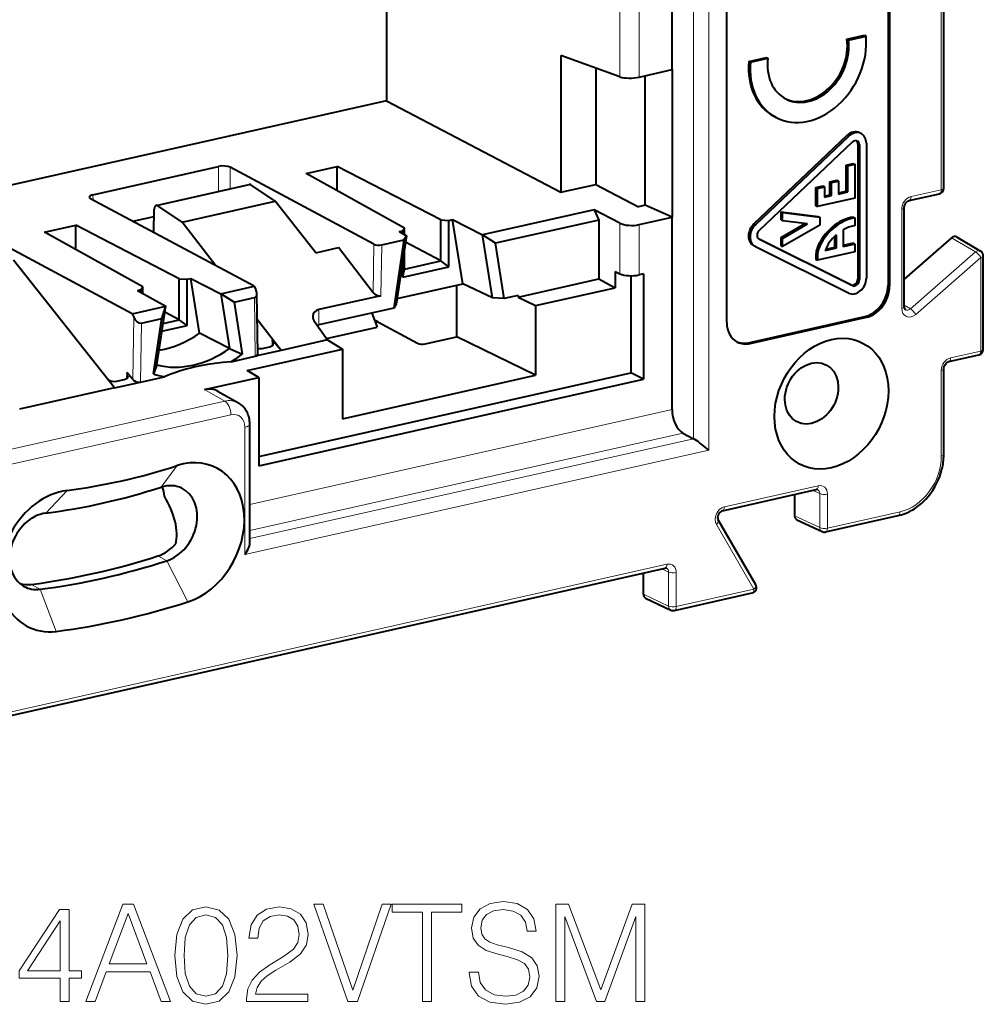
# Model space of a CAD drawing. Extents: x 0 to 420, y 0 to 297.
# Drawn here: x 335 to 370, y 194 to 229 of the extents above; entities that cross this region are included whole.
import ezdxf

# ---------------------------------------------------------------- set-up
doc = ezdxf.new("R2010")
doc.units = 0

msp = doc.modelspace()

# ---------------------------------------------------------------- linework, layer by layer
at = {"color": 7, "lineweight": 18}
for p, q in [((368.378418, 222.974869), (368.378418, 266.712006)), ((359.475769, 214.036087), (359.475769, 247.395325)), ((360.025909, 213.623154), (360.025909, 247.358215)), ((356.834869, 240.033203), (356.834869, 227.033203)), ((357.524994, 239.944839), (357.524994, 227.026337)), ((364.988037, 224.923874), (365.042999, 224.895294)), ((365.381195, 224.617294), (365.436157, 224.588715)), ((342.418152, 223.816238), (342.413422, 222.919769)), ((342.833557, 223.784454), (342.829498, 223.013412)), ((340.232788, 222.404114), (343.57431, 223.156113)), ((337.906921, 222.801025), (337.911865, 222.608521)), ((367.292389, 222.730469), (368.378418, 222.974869)), ((366.958282, 218.715088), (366.958282, 222.279465)), ((356.834869, 221.77594), (356.834869, 219.959641)), ((357.524994, 221.724258), (357.524994, 219.920151)), ((361.646484, 221.752182), (361.701477, 221.723602)), ((348.000458, 221.021606), (347.97345, 219.275574)), ((368.749023, 221.256989), (369.607056, 220.748032)), ((348.277466, 221.000427), (348.249176, 219.172089)), ((363.877502, 220.663971), (363.932495, 220.635391)), ((363.915558, 220.868469), (363.97052, 220.83989)), ((367.267883, 218.702484), (369.607056, 220.748032)), ((367.459442, 218.502396), (369.798584, 220.547943)), ((369.798584, 217.186462), (369.798584, 220.547943)), ((365.381195, 219.777878), (365.436157, 219.749298)), ((365.123688, 219.56189), (365.17865, 219.533325)), ((366.522156, 219.523849), (366.467194, 219.552429)), ((343.704956, 219.102356), (343.737732, 216.99791)), ((346.025208, 218.121735), (346.025208, 218.6716)), ((367.04834, 218.832718), (367.267883, 218.702484)), ((339.370453, 218.399994), (339.335785, 216.157547)), ((339.644501, 218.188583), (339.611725, 216.069397)), ((365.686798, 218.396164), (365.631836, 218.424728)), ((344.338043, 217.375809), (344.341278, 217.584946)), ((361.509857, 217.456177), (361.454895, 217.484741)), ((368.712524, 216.942062), (369.798584, 217.186462)), ((368.378418, 213.410721), (368.378418, 216.491058)), ((339.114716, 216.200455), (339.11795, 216.409164)), ((341.919006, 215.800858), (342.645111, 215.386429)), ((313.050903, 208.726486), (342.645111, 215.386429)), ((343.542419, 211.674637), (358.710114, 215.088013)), ((312.870758, 208.149216), (342.861145, 214.898315)), ((343.362274, 209.873138), (343.362274, 214.447372)), ((343.542419, 210.735367), (359.098175, 214.236069)), ((343.542419, 210.450409), (359.475769, 214.036087)), ((343.362274, 209.873138), (360.025909, 213.623154)), ((340.934082, 213.070526), (340.351196, 212.296036)), ((336.974884, 212.179535), (336.215149, 211.36525)), ((360.589172, 211.590118), (363.955872, 212.347763)), ((363.767639, 212.182281), (364.014923, 212.065689)), ((364.014923, 210.844025), (364.014923, 212.065689)), ((364.289978, 210.82547), (364.289978, 212.047134)), ((363.110168, 211.270615), (364.014923, 210.844025)), ((364.289978, 210.82547), (366.898102, 211.412415)), ((361.65033, 208.633972), (360.299835, 210.961273)), ((340.240356, 209.828293), (340.559143, 209.653656)), ((319.383087, 200.719513), (358.525879, 209.528305)), ((341.318909, 208.181259), (340.559143, 209.653656)), ((358.337646, 209.362823), (358.58493, 209.246231)), ((358.58493, 208.024567), (358.58493, 209.246231)), ((358.859985, 208.006012), (358.859985, 209.227676)), ((335.689819, 208.80423), (336.007172, 208.629272)), ((358.859985, 208.006012), (361.65033, 208.633972)), ((336.590088, 207.117081), (336.007172, 208.629272)), ((357.680176, 208.451157), (358.58493, 208.024567))]:
    msp.add_line(p, q, dxfattribs=at)
at = {"color": 7, "lineweight": 40}
for p, q in [((368.468506, 223.032028), (368.468506, 266.769165)), ((348.450256, 263.524292), (348.450256, 226.175995)), ((358.710114, 227.29303), (358.710114, 247.800842)), ((366.467194, 237.406586), (366.467194, 219.552429)), ((366.522156, 237.378006), (366.522156, 219.523849)), ((360.674469, 218.20787), (360.674469, 236.062027)), ((364.990509, 228.382095), (365.621338, 228.524063)), ((365.045471, 228.353516), (365.676331, 228.495483)), ((365.621338, 228.524063), (365.676331, 228.495483)), ((364.990509, 228.382095), (365.045471, 228.353516)), ((354.716003, 227.801163), (354.716003, 222.887878)), ((356.834869, 227.033203), (354.716003, 227.801163)), ((361.465363, 227.588791), (362.096191, 227.730743)), ((362.096191, 227.730743), (362.151184, 227.702179)), ((361.465363, 227.588791), (361.520325, 227.560211)), ((361.520325, 227.560211), (362.151184, 227.702179)), ((355.969086, 227.347), (355.969086, 223.169861)), ((357.524994, 227.026337), (358.710114, 227.29303)), ((357.744843, 222.421036), (357.744843, 227.075806)), ((358.710114, 227.29303), (358.710114, 221.990952)), ((348.450256, 226.175995), (318.685333, 219.477631)), ((348.450256, 226.175995), (354.716003, 222.887878)), ((362.445557, 225.574585), (362.390564, 225.603165)), ((364.988037, 224.923874), (361.646484, 221.752182)), ((365.499695, 224.994766), (365.444733, 225.023331)), ((365.042999, 224.895294), (361.701477, 221.723602)), ((365.17865, 224.688797), (361.837128, 221.51709)), ((365.381195, 224.617294), (365.381195, 219.777878)), ((365.436157, 224.588715), (365.436157, 219.749298)), ((365.686798, 224.645111), (365.686798, 219.805695)), ((364.963501, 223.865509), (365.214111, 223.921906)), ((364.963501, 222.925812), (364.963501, 223.865509)), ((364.963501, 223.865509), (365.018494, 223.836929)), ((365.018494, 223.836929), (365.269104, 223.893326)), ((365.018494, 222.897247), (365.018494, 223.836929)), ((365.214111, 223.921906), (365.269104, 223.893326)), ((365.269104, 223.893326), (365.269104, 222.671738)), ((337.906921, 222.801025), (342.418152, 223.816238)), ((348.000458, 221.021606), (342.833557, 223.784454)), ((345.567078, 223.564362), (346.684509, 223.815842)), ((349.096741, 221.603897), (345.567078, 223.564362)), ((346.684509, 222.943726), (346.684509, 223.815842)), ((350.406555, 221.898666), (346.684509, 223.815842)), ((340.178925, 222.416916), (343.521179, 223.169067)), ((344.452637, 222.568192), (343.57431, 223.156113)), ((354.716003, 222.887878), (355.969086, 223.169861)), ((355.969086, 223.169861), (357.500732, 222.366104)), ((364.378754, 223.264069), (364.629364, 223.320465)), ((364.378754, 222.79422), (364.378754, 223.264069)), ((364.378754, 223.264069), (364.433716, 223.235489)), ((364.433716, 223.235489), (364.684326, 223.291885)), ((364.433716, 222.76564), (364.433716, 223.235489)), ((364.629364, 223.320465), (364.684326, 223.291885)), ((364.684326, 223.291885), (364.684326, 222.822037)), ((363.877502, 223.057297), (364.128113, 223.113693)), ((363.877502, 222.399506), (363.877502, 223.057297)), ((363.877502, 223.057297), (363.932495, 223.028717)), ((363.932495, 223.028717), (364.183105, 223.085114)), ((363.932495, 222.370941), (363.932495, 223.028717)), ((364.128113, 223.113693), (364.183105, 223.085114)), ((364.183105, 223.085114), (364.183105, 222.709244)), ((364.183105, 222.750183), (364.378754, 222.79422)), ((364.378754, 222.79422), (364.433716, 222.76564)), ((364.684326, 222.862976), (364.963501, 222.925812)), ((364.684326, 222.822037), (365.018494, 222.897247)), ((364.963501, 222.925812), (365.018494, 222.897247)), ((367.226349, 222.592499), (368.312408, 222.836899)), ((343.702728, 219.511536), (337.821259, 222.656479)), ((341.111084, 221.816208), (344.452637, 222.568192)), ((345.914581, 220.716202), (344.452637, 222.568192)), ((365.269104, 222.671738), (363.932495, 222.370941)), ((364.183105, 222.709244), (364.433716, 222.76564)), ((340.088531, 221.444107), (340.110138, 222.281586)), ((341.111084, 221.816208), (340.232788, 222.404114)), ((355.911987, 222.260254), (351.897614, 221.356842)), ((355.911987, 222.260254), (356.080566, 221.889877)), ((356.834869, 221.77594), (355.911987, 222.260254)), ((357.744843, 222.421036), (357.500732, 222.366104)), ((358.710114, 221.990952), (357.744843, 222.421036)), ((362.624451, 221.892639), (362.624451, 222.187988)), ((362.624451, 222.187988), (363.96106, 222.018936)), ((362.624451, 222.187988), (362.679413, 222.159424)), ((362.679413, 221.864075), (362.679413, 222.159424)), ((362.679413, 222.159424), (364.016022, 221.990372)), ((363.877502, 222.399506), (363.932495, 222.370941)), ((367.04834, 218.772232), (367.04834, 222.336609)), ((339.337067, 221.845947), (340.103363, 222.018402)), ((342.319061, 220.251404), (341.111084, 221.816208)), ((350.406555, 220.425766), (350.406555, 221.898666)), ((350.406555, 221.898666), (350.688477, 221.877106)), ((350.688477, 221.877106), (350.824219, 221.907654)), ((350.688477, 220.2146), (350.688477, 221.877106)), ((351.192139, 219.598907), (350.824219, 221.907654)), ((350.824219, 221.907654), (351.897614, 221.356842)), ((356.080566, 221.889877), (352.366516, 221.054077)), ((356.080566, 221.889877), (356.080566, 219.775574)), ((357.524994, 221.724258), (358.710114, 221.990952)), ((358.710114, 215.088013), (358.710114, 221.990952)), ((362.624451, 221.892639), (362.679413, 221.864075)), ((362.624451, 221.261749), (363.491058, 221.761414)), ((363.576782, 221.750565), (362.679413, 221.864075)), ((362.679413, 221.23317), (363.576782, 221.750565)), ((363.96106, 222.018936), (364.016022, 221.990372)), ((364.016022, 221.990372), (364.016022, 221.708466)), ((365.214111, 221.995529), (365.269104, 221.966965)), ((365.269104, 221.966965), (365.269104, 221.68663)), ((339.316956, 218.524551), (333.435486, 221.669495)), ((336.169006, 221.449402), (337.286438, 221.700867)), ((339.698669, 219.488937), (336.169006, 221.449402)), ((337.286438, 220.828766), (337.286438, 221.700867)), ((341.008484, 219.783691), (337.286438, 221.700867)), ((348.902832, 221.47525), (349.038605, 221.505814)), ((348.902832, 221.47525), (349.166809, 221.328079)), ((349.096741, 221.603897), (349.038605, 221.505814)), ((349.038605, 221.399567), (349.038605, 221.505814)), ((349.096741, 221.367142), (349.096741, 221.603897)), ((364.016022, 221.708466), (362.679413, 220.93782)), ((364.85141, 221.539536), (364.85141, 220.933273)), ((365.269104, 221.68663), (365.238983, 221.67984)), ((348.277466, 221.000427), (349.075378, 221.179993)), ((349.075378, 221.179993), (348.71051, 218.726028)), ((349.166809, 221.328079), (348.800781, 218.866348)), ((349.166809, 221.328079), (349.075378, 221.179993)), ((350.406555, 220.425766), (349.132935, 221.100296)), ((352.256836, 219.093887), (351.896088, 221.35762)), ((352.366516, 221.054077), (351.899841, 221.357346)), ((352.682739, 219.069733), (352.366516, 221.054077)), ((365.123688, 219.56189), (361.823425, 221.209015)), ((365.17865, 219.533325), (361.837128, 221.20105)), ((362.624451, 220.966385), (362.624451, 221.261749)), ((362.624451, 221.261749), (362.679413, 221.23317)), ((362.679413, 220.93782), (362.679413, 221.23317)), ((364.545837, 221.304169), (364.545837, 220.905441)), ((364.6008, 221.356384), (364.6008, 220.876877)), ((365.214111, 221.055847), (364.85141, 220.974213)), ((365.269104, 221.027267), (364.85141, 220.933273)), ((365.214111, 221.055847), (365.269104, 221.027267)), ((365.269104, 221.027267), (365.269104, 220.745361)), ((368.749023, 221.256989), (367.04834, 219.76976)), ((368.930847, 221.28714), (369.79071, 220.777084)), ((345.914581, 220.716202), (346.723846, 220.898315)), ((347.97345, 219.275574), (346.723846, 220.898315)), ((349.096741, 220.131012), (349.096741, 220.856949)), ((361.696899, 220.935791), (361.641937, 220.964371)), ((365.042999, 219.265762), (361.701477, 220.933472)), ((362.624451, 220.966385), (362.679413, 220.93782)), ((363.877502, 220.663971), (363.877502, 220.473145)), ((365.269104, 220.745361), (363.932495, 220.444565)), ((364.6008, 220.876877), (364.203552, 220.787476)), ((364.545837, 220.905441), (364.221985, 220.832565)), ((364.545837, 220.905441), (364.6008, 220.876877)), ((338.680542, 215.859833), (335.054535, 220.453232)), ((349.038605, 219.843307), (349.038605, 220.465805)), ((349.096741, 220.131012), (350.406555, 220.425766)), ((350.688477, 220.2146), (350.406555, 220.425766)), ((363.877502, 220.473145), (363.932495, 220.444565)), ((363.932495, 220.635391), (363.932495, 220.444565)), ((369.888641, 217.243622), (369.888641, 220.605087)), ((349.038605, 219.843307), (350.688477, 220.2146)), ((349.038605, 219.843307), (349.096741, 220.131012)), ((356.665375, 220.041107), (356.834869, 219.959641)), ((356.665375, 220.041107), (356.665375, 219.460068)), ((357.677551, 219.954483), (357.524994, 219.920151)), ((357.677551, 219.954483), (357.677551, 216.169464)), ((341.008484, 218.310806), (341.008484, 219.783691)), ((341.008484, 219.783691), (341.290405, 219.762131)), ((341.290405, 219.762131), (341.426147, 219.792694)), ((341.290405, 218.09964), (341.290405, 219.762131)), ((341.426147, 219.792694), (342.501038, 219.241104)), ((341.73941, 217.826782), (341.426147, 219.792694)), ((348.830688, 219.06749), (351.192139, 219.598907)), ((352.256836, 219.093887), (351.192139, 219.598907)), ((353.177063, 219.122162), (356.080566, 219.775574)), ((356.080566, 219.775574), (356.665375, 219.460068)), ((357.226135, 219.890625), (357.226135, 216.408539)), ((339.504761, 219.360291), (339.640503, 219.390839)), ((339.504761, 219.360291), (340.518646, 218.794968)), ((339.698669, 219.488937), (339.640503, 219.390839)), ((339.640503, 219.284607), (339.640503, 219.390839)), ((339.698669, 219.252167), (339.698669, 219.488937)), ((342.501038, 219.241104), (343.702728, 219.511536)), ((342.973389, 218.937729), (342.501038, 219.241104)), ((342.501068, 219.241089), (342.81488, 217.271698)), ((343.702728, 219.511536), (343.759155, 219.38765)), ((343.827332, 217.086426), (343.793671, 219.246567)), ((350.981293, 217.701538), (350.981293, 219.551468)), ((353.800171, 218.815277), (356.665375, 219.460068)), ((342.973389, 218.937729), (343.704956, 219.102356)), ((342.973389, 218.937729), (343.269592, 217.078873)), ((348.249176, 219.172089), (346.025208, 218.6716)), ((352.682739, 219.069733), (352.256836, 219.093887)), ((353.177063, 219.180969), (352.682739, 219.069733)), ((353.177063, 219.180969), (353.177063, 219.122162)), ((353.177063, 219.122162), (353.800171, 218.815277)), ((339.316956, 218.524551), (340.518616, 218.794983)), ((340.204803, 216.684326), (340.518646, 218.794968)), ((340.376038, 218.35321), (340.518646, 218.794968)), ((341.008484, 218.310806), (340.487671, 218.586624)), ((348.71051, 218.726028), (346.025208, 218.121735)), ((347.919861, 218.548096), (348.113434, 218.045837)), ((348.800781, 218.866348), (348.71051, 218.726028)), ((353.800171, 218.815277), (353.800171, 216.313263)), ((339.316956, 218.524551), (339.370453, 218.399994)), ((339.644501, 218.188583), (340.376038, 218.35321)), ((340.079834, 216.361053), (340.376038, 218.35321)), ((340.427216, 218.179993), (341.008484, 218.310806)), ((341.290405, 218.09964), (341.008484, 218.310806)), ((344.668915, 217.207474), (343.808075, 218.322586)), ((345.86853, 218.24411), (346.337097, 217.582886)), ((348.142212, 218.233627), (348.017181, 218.295563)), ((348.049133, 218.212677), (348.142212, 218.233627)), ((348.142212, 218.233627), (349.563416, 217.466888)), ((361.454895, 217.484741), (365.631836, 218.424728)), ((361.509857, 217.456177), (365.686798, 218.396164)), ((340.384949, 217.895874), (341.290405, 218.09964)), ((342.81488, 217.271698), (341.73941, 217.826782)), ((346.025208, 218.121735), (345.966217, 218.106277)), ((346.298462, 217.637405), (348.113434, 218.045837)), ((344.668915, 217.207474), (344.341278, 217.584946)), ((346.337097, 217.582886), (344.668915, 217.207474)), ((346.337097, 217.582886), (346.868256, 217.25531)), ((349.839478, 217.44458), (350.981293, 217.701538)), ((353.800171, 216.313263), (350.981293, 217.701538)), ((342.81488, 217.271698), (343.269592, 217.078873)), ((343.442291, 216.484314), (346.868256, 217.25531)), ((344.668915, 217.207474), (343.737732, 216.99791)), ((343.989014, 217.279907), (344.254181, 217.339569)), ((346.868256, 217.25531), (346.868256, 214.753296)), ((342.87326, 216.803375), (343.737732, 216.99791)), ((368.646515, 216.804077), (369.732574, 217.048492)), ((340.204803, 216.684326), (340.079834, 216.361053)), ((343.870361, 216.23999), (343.442291, 216.484314)), ((368.468506, 213.467865), (368.468506, 216.548203)), ((338.680542, 215.859833), (339.611725, 216.069397)), ((338.765472, 216.10437), (339.030609, 216.164047)), ((339.335785, 216.157547), (339.11795, 216.409164)), ((339.611725, 216.069397), (340.476196, 216.263931)), ((341.919006, 215.800858), (343.870361, 216.23999)), ((343.870361, 213.402924), (357.226135, 216.408539)), ((343.870361, 216.23999), (343.870361, 213.062271)), ((343.870361, 213.062271), (357.677551, 216.169464)), ((346.868256, 214.753296), (353.800171, 216.313263)), ((357.677551, 216.169464), (357.226135, 216.408539)), ((338.680542, 215.859833), (335.270844, 215.092499)), ((342.401489, 215.736847), (343.129089, 215.321579)), ((343.542419, 210.301422), (343.542419, 214.561676)), ((359.098175, 214.236069), (359.475769, 214.036087)), ((360.523163, 211.452133), (363.889862, 212.209793)), ((363.110168, 212.034317), (363.110168, 211.270615)), ((361.713379, 208.791504), (360.362885, 211.118805)), ((363.18927, 211.128647), (364.094788, 210.701706)), ((364.223969, 210.6875), (366.832062, 211.274429)), ((319.317078, 200.581543), (358.459869, 209.390335)), ((357.680176, 208.451157), (357.680176, 209.214874)), ((357.759277, 208.309189), (358.664795, 207.882248)), ((358.793976, 207.868042), (361.58432, 208.495987))]:
    msp.add_line(p, q, dxfattribs=at)
for points in [[(367.04834, 222.336609), (367.051941, 222.377838), (367.06311, 222.421768), (367.081787, 222.465256), (367.106903, 222.505325), (367.136566, 222.539429), (367.168274, 222.565689), (367.199158, 222.583252), (367.226349, 222.592499)], [(365.214111, 221.995529), (365.114105, 221.976334), (365.015228, 221.949417), (364.917725, 221.914917), (364.821838, 221.872986), (364.727692, 221.823792), (364.635559, 221.767441), (364.545654, 221.704102), (364.456757, 221.632721), (364.371033, 221.554764), (364.289124, 221.470764), (364.2117, 221.381226), (364.139465, 221.286667), (364.073059, 221.187592), (364.013184, 221.084534), (363.985809, 221.03154), (363.960327, 220.977737), (363.936951, 220.923431), (363.915558, 220.868469)], [(365.269104, 221.966965), (365.169067, 221.947754), (365.07019, 221.920837), (364.972717, 221.886353), (364.876801, 221.844421), (364.782654, 221.795212), (364.690552, 221.738861), (364.600616, 221.675522), (364.511719, 221.604141), (364.425995, 221.526199), (364.344086, 221.4422), (364.266663, 221.352661), (364.194458, 221.258087), (364.128052, 221.159027), (364.068146, 221.055954), (364.040771, 221.00296), (364.01532, 220.949158), (363.991913, 220.894867), (363.97052, 220.83989)], [(367.04834, 218.772232), (367.05127, 218.737518), (367.058807, 218.710052), (367.068634, 218.690567), (367.078735, 218.678253), (367.087921, 218.671234)], [(342.87326, 216.803375), (342.566528, 216.772705), (342.282013, 216.737411), (342.01593, 216.697418), (341.765015, 216.652481), (341.526581, 216.602249), (341.411255, 216.575012), (341.298218, 216.54628), (341.085724, 216.486359), (340.98175, 216.45401), (340.879028, 216.419922), (340.743591, 216.371613), (340.609467, 216.319717), (340.476196, 216.263931)], [(368.468506, 216.548203), (368.472076, 216.589432), (368.483276, 216.633362), (368.501953, 216.676849), (368.527039, 216.716919), (368.556702, 216.751022), (368.58844, 216.777283), (368.619293, 216.794846), (368.646515, 216.804077)], [(343.542419, 214.561676), (343.540619, 214.62233), (343.535156, 214.682922), (343.526184, 214.741913), (343.516846, 214.786591), (343.50531, 214.830887), (343.491516, 214.874664), (343.475494, 214.917831), (343.457092, 214.960388), (343.43634, 215.002045), (343.413269, 215.042648), (343.387878, 215.082047), (343.360077, 215.120193), (343.329956, 215.156799), (343.297668, 215.19165), (343.263184, 215.224609), (343.23175, 215.25145), (343.198822, 215.276611), (343.164581, 215.300018), (343.129089, 215.321579)], [(360.025909, 213.623154), (359.909332, 213.723755), (359.778259, 213.828873), (359.709564, 213.88092), (359.64035, 213.931046), (359.582184, 213.971024), (359.525909, 214.007172), (359.475769, 214.036087)], [(366.832062, 211.274429), (366.892242, 211.289185), (366.952179, 211.30629), (367.01178, 211.325699), (367.121399, 211.367767), (367.221039, 211.413391), (367.302307, 211.456009), (367.358459, 211.488434), (367.413818, 211.522858), (367.468353, 211.55925), (367.521942, 211.597565), (367.574585, 211.637726), (367.62616, 211.679688), (367.676697, 211.723419), (367.726074, 211.76886), (367.774261, 211.815918), (367.821228, 211.864563), (367.911194, 211.966385), (367.995605, 212.073776), (368.074097, 212.186279), (368.146332, 212.303329), (368.211945, 212.424393), (368.27063, 212.548904), (368.322174, 212.676285), (368.366272, 212.805984), (368.40271, 212.937363), (368.417999, 213.00351), (368.431335, 213.069855), (368.442627, 213.136322), (368.451904, 213.202835), (368.459137, 213.269333), (368.464325, 213.335724), (368.467468, 213.401932), (368.468506, 213.467865)], [(360.523163, 211.452133), (360.496826, 211.443298), (360.46698, 211.426651), (360.436157, 211.401794), (360.407043, 211.369476), (360.381989, 211.331268), (360.362732, 211.289459), (360.350403, 211.246704), (360.345306, 211.205872), (360.346802, 211.169662), (360.353394, 211.140259), (360.362885, 211.118805)], [(343.362274, 209.873138), (343.391144, 209.913712), (343.418213, 209.95517), (343.451324, 210.011719), (343.480621, 210.069504), (343.505463, 210.128143), (343.524902, 210.187057), (343.53772, 210.245285), (343.541199, 210.273727), (343.542419, 210.301422)]]:
    msp.add_lwpolyline(points, dxfattribs=at)
at = {"color": 7, "lineweight": 18}
for points in [[(337.646637, 193.821655), (337.982513, 193.821655), (338.381683, 194.892593), (339.958862, 194.892593), (340.353149, 193.821655), (340.689056, 193.821655), (339.360107, 197.321655), (338.975555, 197.321655)], [(347.061096, 193.821655), (347.406708, 193.821655), (348.618805, 197.321655), (348.292664, 197.321655), (347.236328, 194.23056), (346.179993, 197.321655), (345.844116, 197.321655)], [(349.748169, 193.821655), (350.069427, 193.821655), (350.069427, 197.034454), (351.159851, 197.034454), (351.159851, 197.321655), (348.657745, 197.321655), (348.657745, 197.034454), (349.748169, 197.034454)], [(351.422699, 194.882858), (351.422699, 194.858505), (351.505463, 194.371719), (351.758575, 194.016373), (352.16748, 193.802185), (352.727295, 193.724304), (353.228699, 193.797318), (353.608368, 193.996902), (353.846893, 194.313309), (353.934509, 194.736816), (353.866364, 195.111649), (353.666779, 195.393982), (353.32605, 195.603302), (352.834381, 195.763931), (352.425476, 195.866165), (352.157745, 195.953781), (351.977631, 196.075485), (351.870544, 196.240982), (351.836487, 196.464905), (351.885162, 196.742386), (352.040924, 196.951691), (352.294037, 197.078262), (352.639679, 197.126938), (352.999878, 197.073395), (353.272491, 196.922485), (353.437988, 196.679092), (353.501282, 196.348083), (353.832306, 196.348083), (353.74469, 196.795929), (353.511017, 197.131805), (353.145935, 197.341125), (352.654266, 197.414139), (352.172363, 197.341125), (351.812134, 197.151276), (351.583344, 196.85434), (351.505463, 196.47464), (351.563873, 196.104691), (351.739105, 195.846695), (352.036041, 195.661713), (352.459564, 195.525406), (352.790588, 195.442657), (353.15567, 195.325821), (353.408783, 195.184662), (353.55484, 194.985077), (353.603516, 194.702744), (353.545105, 194.415543), (353.374725, 194.196487), (353.102112, 194.055313), (352.732147, 194.011505), (352.313538, 194.069916), (352.006836, 194.240295), (351.816986, 194.512894), (351.753723, 194.882858)], [(354.538147, 193.821655), (354.859406, 193.821655), (354.859406, 196.87381), (355.998505, 193.821655), (356.295441, 193.821655), (357.410187, 196.87381), (357.410187, 193.821655), (357.731476, 193.821655), (357.731476, 197.321655), (357.278748, 197.321655), (356.144531, 194.240295), (354.990845, 197.321655), (354.538147, 197.321655)], [(336.726593, 193.821655), (337.047882, 193.821655), (337.047882, 194.663803), (337.495728, 194.663803), (337.495728, 194.921799), (337.047882, 194.921799), (337.047882, 197.126938), (336.702271, 197.126938), (335.261353, 194.921799), (335.261353, 194.663803), (336.726593, 194.663803)], [(338.48877, 195.179794), (339.165405, 196.980911), (339.846893, 195.179794)], [(340.84967, 195.47673), (340.922699, 194.717346), (341.136902, 194.167267), (341.487366, 193.836258), (341.964417, 193.724304), (342.436615, 193.83139), (342.791962, 194.167267), (343.006165, 194.712479), (343.084045, 195.471863), (343.006165, 196.226379), (342.791962, 196.776459), (342.436615, 197.107468), (341.964417, 197.224304), (341.487366, 197.112335), (341.136902, 196.781326), (340.922699, 196.231247)], [(343.424774, 193.821655), (345.620209, 193.821655), (345.620209, 194.094254), (343.741211, 194.094254), (343.799622, 194.332779), (343.945648, 194.551834), (344.164703, 194.751419), (344.471375, 194.951004), (344.977631, 195.238205), (345.367065, 195.540009), (345.571533, 195.861298), (345.639679, 196.240982), (345.56665, 196.64502), (345.35733, 196.956558), (345.031189, 197.151276), (344.607666, 197.224304), (344.145233, 197.146408), (343.804474, 196.927353), (343.585419, 196.576874), (343.502686, 196.094955), (343.823944, 196.094955), (343.87262, 196.460037), (344.023529, 196.7229), (344.266937, 196.878677), (344.597931, 196.937088), (344.894897, 196.888412), (345.123688, 196.752121), (345.264832, 196.528198), (345.31839, 196.231247), (345.264832, 195.944046), (345.10907, 195.700653), (344.753723, 195.43779), (344.257202, 195.140854), (343.887238, 194.873123), (343.624359, 194.590775), (343.468597, 194.279236), (343.419922, 193.923874)], [(336.726593, 194.921799), (335.553436, 194.921799), (336.726593, 196.7229)], [(341.180695, 195.47673), (341.224518, 196.119293), (341.370544, 196.576874), (341.613953, 196.844604), (341.964417, 196.937088), (342.310059, 196.844604), (342.558319, 196.576874), (342.704346, 196.119293), (342.753021, 195.47673), (342.704346, 194.824432), (342.558319, 194.371719), (342.310059, 194.099121), (341.964417, 194.011505), (341.613953, 194.099121), (341.370544, 194.371719), (341.224518, 194.8293)]]:
    msp.add_lwpolyline(points, close=True, dxfattribs=at)
at = {"color": 7, "lineweight": 40}
for centre, radius, start, end in [((343.532288, 223.101517), 0.068664, 52.402147, 99.325956), ((368.268494, 223.032013), 0.199997, 282.530895, 0.002142), ((340.190674, 222.348846), 0.069269, 52.704636, 99.790867), ((365.60672, 220.228531), 1.510833, 131.725184, 158.281629), ((369.68866, 220.605087), 0.2, 0.001642, 59.317454), ((343.432434, 219.231964), 0.361741, 2.315259, 25.476177), ((348.203796, 219.468521), 0.300831, 219.950782, 278.705278), ((346.134979, 218.449371), 0.335772, 182.533626, 217.609393), ((344.215454, 217.462265), 0.175234, 2.756696, 44.271961), ((343.907318, 217.688507), 0.416901, 258.526045, 281.308653), ((369.68866, 217.243607), 0.199997, 282.530895, 0.002142), ((338.684937, 216.57814), 0.48151, 239.673582, 279.646349), ((338.992065, 216.286804), 0.175044, 2.740068, 44.188114), ((339.557648, 216.377518), 0.313315, 224.753635, 279.956378), ((342.080444, 215.153152), 0.666776, 61.187492, 103.995969), ((363.909912, 212.138992), 0.073476, 68.708568, 106.234249), ((363.26123, 211.259872), 0.150482, 175.932545, 241.257134), ((364.180054, 210.882614), 0.2, 244.762141, 282.68357), ((358.479919, 209.319534), 0.073476, 68.708629, 106.234119), ((361.540405, 208.691101), 0.199999, 282.531311, 30.129132), ((357.831238, 208.440414), 0.150481, 175.932545, 241.257667), ((358.750061, 208.063156), 0.2, 244.762141, 282.68357)]:
    msp.add_arc(centre, radius, start, end, dxfattribs=at)
at = {"color": 7, "lineweight": 18}
for centre, radius, start, end in [((342.805817, 214.733017), 0.672127, 61.222722, 103.817421), ((363.866211, 212.077682), 0.148256, 355.386847, 61.510075), ((358.436218, 209.258224), 0.148256, 355.386847, 61.510075)]:
    msp.add_arc(centre, radius, start, end, dxfattribs=at)
at = {"color": 7, "lineweight": 40}
for centre, major_axis, ratio, start_param, end_param in [((363.598328, 227.792938), (1.153046, 2.218216), 0.785005, 3.141738773, 5.397431553), ((363.543365, 227.821915), (-0.80722, -1.552933), 0.785005, 0.022420628, 2.298750606), ((363.598328, 227.79335), (0.80722, 1.552933), 0.785005, 3.141741522, 5.44034326), ((363.543365, 227.821503), (-1.153046, -2.218216), 0.785005, 5.197106872, 6.283331427), ((363.598328, 227.792938), (1.153046, 2.218216), 0.785005, 2.055514218, 3.141738773), ((363.598328, 227.79335), (0.80722, 1.552933), 0.785005, 2.012602653, 3.141741522), ((357.250153, 227.128082), (-0.499969, -0.024414), 0.272739, 0.577374178, 2.139443859), ((365.214111, 224.579681), (-0.230621, -0.443649), 0.785005, 3.141592654, 4.298441944), ((365.269104, 224.551117), (0.230621, 0.443649), 0.785005, 0.000000307, 1.15684929), ((365.269104, 224.551117), (0.230621, 0.443649), 0.785005, 5.297269278, 6.283185307), ((365.269104, 224.551117), (0.092255, 0.17746), 0.785005, 0.000000307, 1.15684929), ((365.214111, 224.579681), (-0.092255, -0.17746), 0.785005, 2.155676625, 2.943342235), ((365.269104, 224.551117), (0.092255, 0.17746), 0.785005, 5.297269278, 6.283185307), ((342.582977, 223.728012), (0.299988, -0.001541), 0.34903, 0.583958374, 2.154297833), ((338.071991, 222.712845), (-0.30011, 0.001572), 0.348737, 5.29657625, 6.294025887), ((338.071991, 222.712845), (-0.30011, 0.001572), 0.348737, 0.01084058, 0.583730401), ((340.220276, 222.221222), (-0.040375, 0.195908), 0.523561, 0.009573225, 1.151958176), ((357.250153, 221.871216), (0.5, -0.002563), 0.348863, 3.734074257, 5.296143937), ((361.872589, 221.40799), (-0.230621, -0.443649), 0.785005, 4.298441944, 6.296096613), ((361.927551, 221.379425), (0.230621, 0.443649), 0.785005, 1.15684929, 3.154503959), ((361.927551, 221.379425), (0.092255, 0.17746), 0.785005, 1.15684929, 3.154503959), ((365.177429, 220.415924), (0.614441, 1.182083), 0.785005, 0.529560955, 0.882170809), ((348.167542, 221.059219), (-0.200012, 0.001007), 0.348891, 0.583703458, 2.15434748), ((368.83252, 221.112946), (-0.092285, -0.177582), 0.78453, 3.097355252, 4.249651596), ((364.295197, 220.757965), (-0.230621, -0.443649), 0.785005, 4.867119099, 5.297269278), ((364.350159, 220.729401), (0.230621, 0.443649), 0.785005, 1.725526445, 2.155676625), ((357.250153, 220.05481), (-0.5, -0.005051), 0.328288, 0.587373837, 2.149443517), ((365.269104, 219.7117), (0.230621, 0.443649), 0.785005, 3.154503959, 5.297269278), ((365.214111, 219.740265), (-0.092255, -0.17746), 0.785005, 0.012911306, 2.155676625), ((365.269104, 219.7117), (0.092255, 0.17746), 0.785005, 3.154503959, 5.297269278), ((343.592041, 219.350082), (-0.144073, 0.235168), 0.600021, 2.939988035, 3.934289114), ((365.631836, 219.364426), (-0.461212, -0.887283), 0.785005, 0.584880298, 2.155676625), ((365.686798, 219.335846), (-0.461212, -0.887283), 0.785005, 0.584880298, 2.155676625), ((346.30011, 218.319519), (0.484161, -0.19783), 0.632095, 2.40557485, 3.394343254), ((339.537537, 218.437637), (-0.135742, 0.237976), 0.608094, 1.386950425, 2.957594447), ((361.509857, 218.395874), (-0.461212, -0.887283), 0.785005, 5.297269278, 6.283210514), ((340.465454, 221.014969), (-1.844849, -3.549149), 0.785005, 0.530733999, 0.976028341), ((364.433716, 215.29509), (-1.129974, -2.173859), 0.785005, 3.726472952, 10.009658259), ((361.454895, 218.424438), (-0.461212, -0.887283), 0.785005, 0.039338421, 0.584880298), ((361.509857, 218.395874), (-0.461212, -0.887283), 0.785005, 0.000025207, 0.584880298), ((341.509857, 220.472092), (1.860168, 3.578583), 0.785005, 3.328731257, 4.124214646), ((344.090881, 217.528244), (0.294464, -0.08815), 0.598016, 5.466962499, 6.450576206), ((349.729553, 217.505005), (0.200012, -0.00206), 0.355689, 3.73595517, 5.298024851), ((341.674713, 220.386383), (-2.003418, -3.854187), 0.785005, 0.921492677, 1.039940183), ((343.626709, 217.123215), (-0.19754, 0.059265), 0.590478, 2.332446654, 3.326673759), ((363.719147, 215.666519), (0.530396, 1.020386), 0.785005, 3.726472952, 10.009658259), ((338.86731, 216.352722), (0.294464, -0.08815), 0.598016, 5.466962503, 6.450576148), ((341.674713, 220.386383), (-2.003418, -3.854187), 0.785005, 0.129820413, 0.248267919), ((359.105072, 214.890305), (0.159363, -0.681641), 0.530193, 4.297094174, 5.850437207), ((341.126495, 210.625885), (-1.225739, -2.358063), 0.785005, 0.671656107, 3.81324848), ((338.954498, 238.221802), (-12.610748, -24.26059), 0.785005, 0.498104769, 0.671655805), ((336.782471, 209.648315), (-1.225739, -2.358063), 0.785005, 3.639697147, 6.781290103), ((338.283173, 238.570755), (-13.174011, -25.344254), 0.785005, 0.498104769, 0.671655827), ((340.45517, 210.974838), (-0.662445, -1.274399), 0.785005, 3.163700806, 3.81324848), ((339.312592, 211.568756), (0.645691, 1.242203), 0.785005, 5.401580066, 5.684626686), ((340.45517, 210.974838), (-0.662445, -1.274399), 0.785005, 0.671655827, 3.163700806), ((339.426971, 211.481812), (1.148834, -1.699249), 0.558494, 0.473498218, 1.480452852), ((336.111176, 209.997253), (-0.662445, -1.274399), 0.785005, 3.639697423, 6.261053588), ((340.137085, 211.140182), (-0.657776, -1.265442), 0.785005, 0.671655827, 1.260499032), ((337.965088, 238.736099), (-14.494232, -27.884079), 0.785005, 0.498104769, 0.671655827), ((338.283173, 238.570755), (-14.498901, -27.893051), 0.785005, 0.498104769, 0.671655827), ((335.793091, 210.162598), (-0.657776, -1.265442), 0.785005, 0.138063901, 0.498104769), ((336.111176, 209.997253), (-0.662445, -1.274399), 0.785005, 6.261053588, 6.781290076), ((338.954498, 238.221802), (-15.062195, -28.9767), 0.785005, 0.498104786, 0.671655827)]:
    msp.add_ellipse(centre, major_axis=major_axis, ratio=ratio, start_param=start_param, end_param=end_param, dxfattribs=at)
at = {"color": 7, "lineweight": 18}
for centre, major_axis, ratio, start_param, end_param in [((368.268494, 223.032013), (0.043915, -0.195114), 0.516517, 0.000029699, 1.159904506), ((368.268494, 223.032013), (0.200012, 0), 0.34202, 5.294353503, 6.283269138), ((367.29248, 222.354553), (-0.184418, -0.354965), 0.785222, 3.726374983, 5.296871963), ((367.182434, 222.787613), (0.043915, -0.195114), 0.516517, 0.000029699, 1.159904506), ((366.848328, 222.336609), (0.200012, 0), 0.34202, 5.294353913, 6.283269057), ((369.68866, 220.605087), (-0.131653, 0.150558), 0.276307, 4.097440534, 5.650783569), ((369.68866, 220.605087), (-0.102051, -0.172012), 0.783203, 3.141451692, 4.29375097), ((369.68866, 220.605087), (0.200012, 0), 0.34202, 5.294353503, 6.283269138), ((366.848328, 218.772232), (0.200012, 0), 0.34202, 5.294353503, 6.283269138), ((367.29248, 218.790497), (-0.18454, -0.355164), 0.784533, 5.297374136, 7.391248057), ((367.182556, 218.847641), (-0.082306, -0.182816), 0.783941, 6.194774773, 7.347075326), ((367.349487, 218.55954), (-0.131653, 0.150558), 0.276307, 4.097441837, 5.650783516), ((369.68866, 217.243607), (0.043915, -0.195114), 0.516517, 0.000029699, 1.159904506), ((369.68866, 217.243607), (0.200012, 0), 0.34202, 5.294353503, 6.283269138), ((368.712646, 216.566147), (-0.184418, -0.354965), 0.785222, 3.726374983, 5.296871963), ((368.6026, 216.999207), (0.043915, -0.195114), 0.516517, 0.000029699, 1.159904506), ((368.268494, 216.548203), (0.200012, 0), 0.34202, 5.294353913, 6.283269257), ((342.641266, 215.012604), (-0.08783, 0.390244), 0.516517, 4.30149716, 5.854840194), ((342.860962, 214.334381), (-0.276947, -0.532455), 0.784784, 2.156080525, 3.726569922), ((343.142426, 214.561661), (0.399994, 0), 0.34202, 5.294353503, 6.283269138), ((366.898102, 213.077591), (-0.817291, -1.572311), 0.785005, 0.584879789, 2.155676625), ((368.268494, 213.467865), (0.200012, 0), 0.34202, 5.294353503, 6.283269138), ((363.845947, 212.404907), (0.043915, -0.195114), 0.516517, 0.000029625, 1.159904096), ((363.95578, 211.971817), (-0.184631, -0.354965), 0.784787, 2.156072912, 3.726569891), ((364.180054, 212.104279), (-0.200012, 0), 0.34202, 0.599417815, 2.15276085), ((360.589355, 211.214218), (-0.18454, -0.354889), 0.785476, 3.726889014, 5.820762935), ((360.479248, 211.647263), (0.043915, -0.195114), 0.516517, 0.000029699, 1.159904506), ((360.18988, 211.018417), (0.172974, 0.100388), 0.554457, 5.050829106, 6.283270387), ((366.788147, 211.469559), (0.043915, -0.195114), 0.516517, 0.000029697, 1.159904788), ((364.180054, 210.882614), (-0.200012, 0), 0.34202, 0.599417815, 2.15276085), ((364.180054, 210.882614), (-0.085297, -0.180908), 0.781721, 5.267034858, 6.283304106), ((364.180054, 210.882614), (0.043915, -0.195114), 0.516517, 0.000029699, 1.159904506), ((358.415955, 209.585449), (0.043915, -0.195114), 0.516517, 0.000029699, 1.159904506), ((358.525787, 209.152359), (-0.184631, -0.354965), 0.784787, 2.156072912, 3.726569891), ((358.750061, 209.284821), (-0.200012, 0), 0.34202, 0.599417815, 2.15276085), ((361.540405, 208.691101), (0.043915, -0.195114), 0.516517, 0.000029699, 1.159904506), ((361.540405, 208.691101), (0.172974, 0.100388), 0.554457, 5.050827803, 6.283270044), ((358.750061, 208.063156), (-0.200012, 0), 0.34202, 0.599417815, 2.15276085), ((358.750061, 208.063156), (-0.085297, -0.180908), 0.781721, 5.267034858, 6.283304106), ((358.750061, 208.063156), (0.043915, -0.195114), 0.516517, 0.000029699, 1.159904506)]:
    msp.add_ellipse(centre, major_axis=major_axis, ratio=ratio, start_param=start_param, end_param=end_param, dxfattribs=at)

doc.saveas('drawing.dxf')
